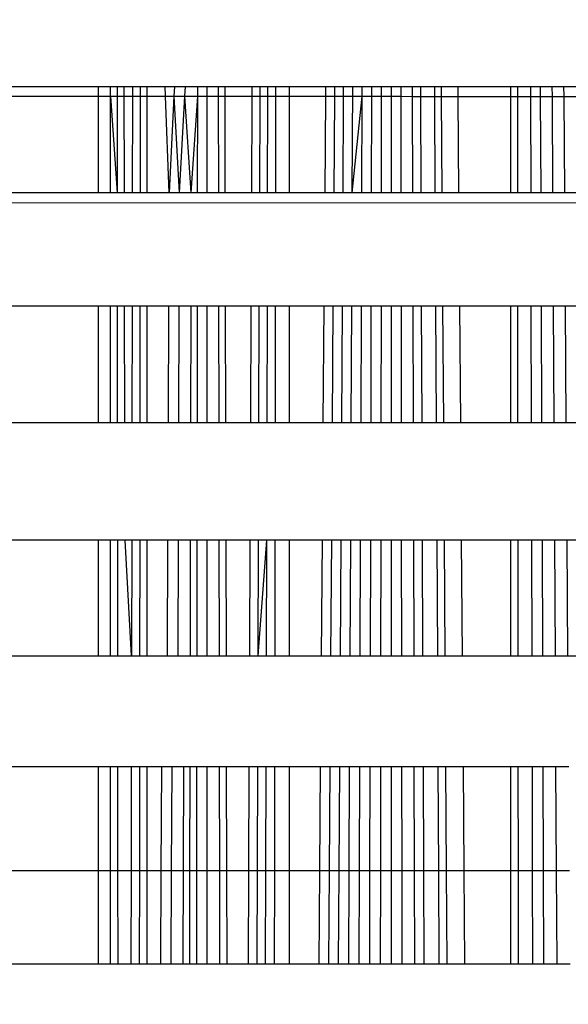
# Model space of a CAD drawing. Units: millimetres. Extents: x 3008 to 14111, y 1902 to 10499.
# Drawn here: x 6749 to 6752, y 3571 to 3575 of the extents above; entities that cross this region are included whole.
import ezdxf

# ---------------------------------------------------------------- set-up
doc = ezdxf.new("R2010")
doc.units = ezdxf.units.MM
doc.layers.add('Strefa bezpieczna', color=8, linetype='Continuous')
doc.dimstyles.get("Standard").update_dxf_attribs({"dimtxt": 180, "dimasz": 200, "dimexe": 0.18, "dimexo": 0.0625, "dimgap": 200, "dimtad": 0, "dimtih": 1, "dimtoh": 1, "dimlfac": 0.001, "dimzin": 0, "dimdsep": 46, "dimtxsty": 'Standard', "dimcen": 0.09, "dimse1": 1, "dimse2": 1, "dimadec": 0, "dimazin": 0, "dimtfac": 1, "dimtdec": 4, "dimtofl": 0, "dimtmove": 0, "dimatfit": 3, "dimfxl": 1, "dimtolj": 1, "dimtzin": 0, "dimarcsym": 0})

# ---------------------------------------------------------------- blocks, each defined once
blk = doc.blocks.new('*D104')
at = {"layer": 'Defpoints', "color": 0}
for p in [(7278.0818, 9156.0535), (3246.7608, 1901.7447), (7657.9489, 1901.7447)]:
    blk.add_point(p, dxfattribs=at)
at = {"layer": 'Strefa bezpieczna', "color": 0, "lineweight": -2}
for p, q in [((3246.7608, 8956.0535), (3246.7608, 5818.8991)), ((3246.7608, 2101.7447), (3246.7608, 5238.8991))]:
    blk.add_line(p, q, dxfattribs=at)
at = {"layer": 'Strefa bezpieczna', "color": 0}
for points in [[(3280.0941, 8956.0535), (3213.4274, 8956.0535), (3246.7608, 9156.0535)], [(3213.4274, 2101.7447), (3280.0941, 2101.7447), (3246.7608, 1901.7447)]]:
    blk.add_solid(points, dxfattribs=at)
at = {"layer": 'Strefa bezpieczna', "color": 0, "insert": (3246.7608, 5528.8991), "char_height": 180, "attachment_point": 5}
blk.add_mtext('\\A1;7.25', dxfattribs=at)
blk = doc.blocks.new('*D105')
at = {"layer": 'Defpoints', "color": 0}
for p in [(7267.8008, 7192.2019), (4235.9146, 3401.7447), (7053.8008, 3401.7447)]:
    blk.add_point(p, dxfattribs=at)
at = {"layer": 'Strefa bezpieczna', "color": 0, "lineweight": -2}
for p, q in [((4235.9146, 6992.2019), (4235.9146, 5586.9733)), ((4235.9146, 3601.7447), (4235.9146, 5006.9733))]:
    blk.add_line(p, q, dxfattribs=at)
at = {"layer": 'Strefa bezpieczna', "color": 0}
for points in [[(4269.2479, 6992.2019), (4202.5813, 6992.2019), (4235.9146, 7192.2019)], [(4202.5813, 3601.7447), (4269.2479, 3601.7447), (4235.9146, 3401.7447)]]:
    blk.add_solid(points, dxfattribs=at)
at = {"layer": 'Strefa bezpieczna', "color": 0, "insert": (4235.9146, 5296.9733), "char_height": 180, "attachment_point": 5}
blk.add_mtext('\\A1;3.79', dxfattribs=at)

msp = doc.modelspace()

# ---------------------------------------------------------------- linework, layer by layer
for p, q in [((6696.8008, 3574.2715), (6749.8008, 3574.2715)), ((6696.8008, 3574.2715), (6749.8008, 3574.2336)), ((6749.8008, 3574.2715), (6749.8008, 3574.2336)), ((6749.8008, 3574.2715), (6749.8501, 3574.2715)), ((6749.8501, 3574.2336), (6749.8501, 3574.2715)), ((6749.8501, 3574.2715), (6749.8759, 3574.2715)), ((6749.8759, 3574.2715), (6749.876, 3574.2336)), ((6749.8759, 3574.2715), (6749.9377, 3574.2715)), ((6749.9056, 3573.8467), (6749.9049, 3574.2715)), ((6749.9377, 3574.2715), (6749.9377, 3574.2335)), ((6749.9377, 3574.2715), (6749.9681, 3574.2715)), ((6749.9681, 3574.2715), (6749.9681, 3574.2335)), ((6749.9681, 3574.2715), (6749.9966, 3574.2715)), ((6749.9966, 3574.2335), (6749.9966, 3574.2715)), ((6749.9966, 3574.2715), (6750.0684, 3574.2715)), ((6750.0698, 3574.2334), (6750.0684, 3574.2715)), ((6750.0684, 3574.2715), (6750.1054, 3574.2715)), ((6750.1054, 3574.2715), (6750.1035, 3574.2334)), ((6750.1054, 3574.2715), (6750.1484, 3574.2715)), ((6750.1484, 3574.2715), (6750.1463, 3574.2334)), ((6750.1484, 3574.2715), (6750.1973, 3574.2715)), ((6750.1973, 3574.2715), (6750.1973, 3574.2334)), ((6750.1973, 3574.2715), (6750.2368, 3574.2715)), ((6750.2368, 3574.2333), (6750.2368, 3574.2715)), ((6750.2368, 3574.2715), (6750.2808, 3574.2715)), ((6750.2808, 3574.2715), (6750.2808, 3574.2333)), ((6750.2808, 3574.2715), (6750.3066, 3574.2715)), ((6750.3066, 3574.2715), (6750.3067, 3574.2333)), ((6750.3066, 3574.2715), (6750.4164, 3574.2715)), ((6750.4162, 3574.2332), (6750.4164, 3574.2715)), ((6750.4164, 3574.2715), (6750.4465, 3574.2715)), ((6750.4465, 3574.2715), (6750.4464, 3574.2332)), ((6750.4465, 3574.2715), (6750.4777, 3574.2715)), ((6750.4777, 3574.2715), (6750.4776, 3574.2332)), ((6750.4777, 3574.2715), (6750.51, 3574.2715)), ((6750.51, 3574.2715), (6750.5099, 3574.2331)), ((6750.51, 3574.2715), (6750.5648, 3574.2715)), ((6750.5648, 3574.2331), (6750.5648, 3574.2715)), ((6750.5648, 3574.2715), (6750.7106, 3574.2715)), ((6750.7103, 3574.233), (6750.7106, 3574.2715)), ((6750.7106, 3574.2715), (6750.745, 3574.2715)), ((6750.745, 3574.2715), (6750.7447, 3574.233)), ((6750.745, 3574.2715), (6750.7804, 3574.2715)), ((6750.7804, 3574.2715), (6750.7802, 3574.2329)), ((6750.7804, 3574.2715), (6750.8169, 3574.2715)), ((6750.8169, 3574.2715), (6750.815, 3573.8467)), ((6750.8169, 3574.2715), (6750.8545, 3574.2715)), ((6750.8545, 3574.2715), (6750.8543, 3574.2329)), ((6750.8545, 3574.2715), (6750.893, 3574.2715)), ((6750.893, 3574.2715), (6750.8929, 3574.2329)), ((6750.893, 3574.2715), (6750.9323, 3574.2715)), ((6750.9323, 3574.2715), (6750.9323, 3574.2328)), ((6750.9323, 3574.2715), (6750.9724, 3574.2715)), ((6750.9724, 3574.2328), (6750.9724, 3574.2715)), ((6750.9724, 3574.2715), (6751.01, 3574.2715)), ((6751.01, 3574.2715), (6751.0101, 3574.2328)), ((6751.01, 3574.2715), (6751.0561, 3574.2715)), ((6751.0561, 3574.2715), (6751.0562, 3574.2327)), ((6751.0561, 3574.2715), (6751.0888, 3574.2715)), ((6751.0888, 3574.2715), (6751.0889, 3574.2327)), ((6751.0888, 3574.2715), (6751.1446, 3574.2715)), ((6751.1446, 3574.2715), (6751.1448, 3574.2327)), ((6751.1446, 3574.2715), (6751.1715, 3574.2715)), ((6751.1715, 3574.2715), (6751.1718, 3574.2327)), ((6751.1715, 3574.2715), (6751.2379, 3574.2715)), ((6751.2379, 3574.2715), (6751.2382, 3574.2326)), ((6751.2379, 3574.2715), (6751.4497, 3574.2715)), ((6751.4497, 3574.2325), (6751.4497, 3574.2715)), ((6751.4497, 3574.2715), (6751.4773, 3574.2715)), ((6751.4774, 3574.2324), (6751.4773, 3574.2715)), ((6751.4773, 3574.2715), (6751.5296, 3574.2715)), ((6751.5297, 3574.2324), (6751.5296, 3574.2715)), ((6751.5296, 3574.2715), (6751.5676, 3574.2715)), ((6751.5676, 3574.2715), (6751.5678, 3574.2324)), ((6751.5676, 3574.2715), (6751.6144, 3574.2715)), ((6751.6144, 3574.2715), (6751.6146, 3574.2323)), ((6751.6144, 3574.2715), (6751.6624, 3574.2715)), ((6751.6627, 3574.2323), (6751.6624, 3574.2715)), ((6751.6624, 3574.2715), (6751.7451, 3574.2715)), ((6749.8008, 3574.2336), (6749.8008, 3573.8467)), ((6749.8008, 3574.2336), (6749.8501, 3574.2336)), ((6749.8501, 3573.8467), (6749.8501, 3574.2336)), ((6749.8501, 3574.2336), (6749.8763, 3573.8467)), ((6749.8501, 3574.2336), (6749.876, 3574.2336)), ((6749.876, 3574.2336), (6749.8763, 3573.8467)), ((6749.876, 3574.2336), (6749.9377, 3574.2335)), ((6749.9377, 3574.2335), (6749.937, 3573.8467)), ((6749.9377, 3574.2335), (6749.9681, 3574.2335)), ((6749.9681, 3574.2335), (6749.9678, 3573.8467)), ((6749.9681, 3574.2335), (6749.9966, 3574.2335)), ((6749.9966, 3573.8467), (6749.9966, 3574.2335)), ((6749.9966, 3574.2335), (6750.0698, 3574.2334)), ((6750.0842, 3573.8467), (6750.0698, 3574.2334)), ((6750.0698, 3574.2334), (6750.1035, 3574.2334)), ((6750.1035, 3574.2334), (6750.0842, 3573.8467)), ((6750.1035, 3574.2334), (6750.1247, 3573.8467)), ((6750.1035, 3574.2334), (6750.1463, 3574.2334)), ((6750.1463, 3574.2334), (6750.1247, 3573.8467)), ((6750.1463, 3574.2334), (6750.1713, 3573.8467)), ((6750.1463, 3574.2334), (6750.1973, 3574.2334)), ((6750.1973, 3574.2334), (6750.1713, 3573.8467)), ((6750.1973, 3574.2334), (6750.1968, 3573.8467)), ((6750.1973, 3574.2334), (6750.2368, 3574.2333)), ((6750.2368, 3573.8467), (6750.2368, 3574.2333)), ((6750.2368, 3574.2333), (6750.2808, 3574.2333)), ((6750.2808, 3574.2333), (6750.2814, 3573.8467)), ((6750.2808, 3574.2333), (6750.3067, 3574.2333)), ((6750.3067, 3574.2333), (6750.3075, 3573.8467)), ((6750.3067, 3574.2333), (6750.4162, 3574.2332)), ((6750.4145, 3573.8467), (6750.4162, 3574.2332)), ((6750.4162, 3574.2332), (6750.4464, 3574.2332)), ((6750.4464, 3574.2332), (6750.445, 3573.8467)), ((6750.4464, 3574.2332), (6750.4776, 3574.2332)), ((6750.4776, 3574.2332), (6750.4766, 3573.8467)), ((6750.4776, 3574.2332), (6750.5099, 3574.2331)), ((6750.5099, 3574.2331), (6750.5093, 3573.8467)), ((6750.5099, 3574.2331), (6750.5648, 3574.2331)), ((6750.5648, 3573.8467), (6750.5648, 3574.2331)), ((6750.5648, 3574.2331), (6750.7103, 3574.233)), ((6750.7073, 3573.8467), (6750.7103, 3574.233)), ((6750.7103, 3574.233), (6750.7447, 3574.233)), ((6750.7447, 3574.233), (6750.7421, 3573.8467)), ((6750.7447, 3574.233), (6750.7802, 3574.2329)), ((6750.7802, 3574.2329), (6750.778, 3573.8467)), ((6750.7802, 3574.2329), (6750.8543, 3574.2329)), ((6750.8543, 3574.2329), (6750.815, 3573.8467)), ((6750.8543, 3574.2329), (6750.853, 3573.8467)), ((6750.8543, 3574.2329), (6750.8929, 3574.2329)), ((6750.8929, 3574.2329), (6750.892, 3573.8467)), ((6750.8929, 3574.2329), (6750.9323, 3574.2328)), ((6750.9323, 3574.2328), (6750.9318, 3573.8467)), ((6750.9323, 3574.2328), (6750.9724, 3574.2328)), ((6750.9724, 3573.8467), (6750.9724, 3574.2328)), ((6750.9724, 3574.2328), (6751.0101, 3574.2328)), ((6751.0101, 3574.2328), (6751.0106, 3573.8467)), ((6751.0101, 3574.2328), (6751.0562, 3574.2327)), ((6751.0562, 3574.2327), (6751.0571, 3573.8467)), ((6751.0562, 3574.2327), (6751.0889, 3574.2327)), ((6751.0889, 3574.2327), (6751.0904, 3573.8467)), ((6751.0889, 3574.2327), (6751.1448, 3574.2327)), ((6751.1448, 3574.2327), (6751.1467, 3573.8467)), ((6751.1448, 3574.2327), (6751.1718, 3574.2327)), ((6751.1718, 3574.2327), (6751.1743, 3573.8467)), ((6751.1718, 3574.2327), (6751.2382, 3574.2326)), ((6751.2382, 3574.2326), (6751.2412, 3573.8467)), ((6751.2382, 3574.2326), (6751.4497, 3574.2325)), ((6751.4497, 3573.8467), (6751.4497, 3574.2325)), ((6751.4497, 3574.2325), (6751.4774, 3574.2324)), ((6751.4777, 3573.8467), (6751.4774, 3574.2324)), ((6751.4774, 3574.2324), (6751.5297, 3574.2324)), ((6751.5306, 3573.8467), (6751.5297, 3574.2324)), ((6751.5297, 3574.2324), (6751.5678, 3574.2324)), ((6751.5678, 3574.2324), (6751.5693, 3573.8467)), ((6751.5678, 3574.2324), (6751.6146, 3574.2323)), ((6751.6146, 3574.2323), (6751.6167, 3573.8467)), ((6751.6146, 3574.2323), (6751.6627, 3574.2323)), ((6751.6653, 3573.8467), (6751.6627, 3574.2323)), ((6751.6627, 3574.2323), (6751.7448, 3574.2322)), ((7290.8008, 3573.3953), (6696.8008, 3573.8467)), ((6749.8008, 3573.8467), (6696.8008, 3573.8467)), ((6749.8501, 3573.8467), (6749.8008, 3573.8467)), ((6749.8763, 3573.8467), (6749.8501, 3573.8467)), ((6749.937, 3573.8467), (6749.8763, 3573.8467)), ((6749.9678, 3573.8467), (6749.937, 3573.8467)), ((6749.9966, 3573.8467), (6749.9678, 3573.8467)), ((6750.0842, 3573.8467), (6749.9966, 3573.8467)), ((6750.1247, 3573.8467), (6750.0842, 3573.8467)), ((6750.1713, 3573.8467), (6750.1247, 3573.8467)), ((6750.1968, 3573.8467), (6750.1713, 3573.8467)), ((6750.2368, 3573.8467), (6750.1968, 3573.8467)), ((6750.2814, 3573.8467), (6750.2368, 3573.8467)), ((6750.3075, 3573.8467), (6750.2814, 3573.8467)), ((6750.4145, 3573.8467), (6750.3075, 3573.8467)), ((6750.445, 3573.8467), (6750.4145, 3573.8467)), ((6750.4766, 3573.8467), (6750.445, 3573.8467)), ((6750.5093, 3573.8467), (6750.4766, 3573.8467)), ((6750.5648, 3573.8467), (6750.5093, 3573.8467)), ((6750.7073, 3573.8467), (6750.5648, 3573.8467)), ((6750.7421, 3573.8467), (6750.7073, 3573.8467)), ((6750.778, 3573.8467), (6750.7421, 3573.8467)), ((6750.815, 3573.8467), (6750.778, 3573.8467)), ((6750.853, 3573.8467), (6750.815, 3573.8467)), ((6750.892, 3573.8467), (6750.853, 3573.8467)), ((6750.9318, 3573.8467), (6750.892, 3573.8467)), ((6750.9724, 3573.8467), (6750.9318, 3573.8467)), ((6751.0106, 3573.8467), (6750.9724, 3573.8467)), ((6751.0571, 3573.8467), (6751.0106, 3573.8467)), ((6751.0904, 3573.8467), (6751.0571, 3573.8467)), ((6751.1467, 3573.8467), (6751.0904, 3573.8467)), ((6751.1743, 3573.8467), (6751.1467, 3573.8467)), ((6751.2412, 3573.8467), (6751.1743, 3573.8467)), ((6751.4497, 3573.8467), (6751.2412, 3573.8467)), ((6751.4777, 3573.8467), (6751.4497, 3573.8467)), ((6751.5306, 3573.8467), (6751.4777, 3573.8467)), ((6751.5693, 3573.8467), (6751.5306, 3573.8467)), ((6751.6167, 3573.8467), (6751.5693, 3573.8467)), ((6751.6653, 3573.8467), (6751.6167, 3573.8467)), ((6751.7421, 3573.8467), (6751.6653, 3573.8467)), ((6725.0996, 3573.3953), (6749.8008, 3573.3953)), ((6749.8008, 3573.3953), (6749.8008, 3572.9286)), ((6749.8008, 3573.3953), (6749.8501, 3573.3953)), ((6749.8501, 3572.9286), (6749.8501, 3573.3953)), ((6749.8501, 3573.3953), (6749.8766, 3573.3953)), ((6749.8766, 3573.3953), (6749.877, 3572.9286)), ((6749.8766, 3573.3953), (6749.9362, 3573.3953)), ((6749.9071, 3572.9286), (6749.9064, 3573.3953)), ((6749.9362, 3573.3953), (6749.9353, 3572.9286)), ((6749.9362, 3573.3953), (6749.9674, 3573.3953)), ((6749.9674, 3573.3953), (6749.967, 3572.9286)), ((6749.9674, 3573.3953), (6749.9966, 3573.3953)), ((6749.9966, 3572.9286), (6749.9966, 3573.3953)), ((6749.9966, 3573.3953), (6750.0822, 3573.3953)), ((6750.0822, 3573.3953), (6750.08, 3572.9286)), ((6750.0822, 3573.3953), (6750.1232, 3573.3953)), ((6750.1232, 3573.3953), (6750.1217, 3572.9286)), ((6750.1232, 3573.3953), (6750.1704, 3573.3953)), ((6750.1704, 3573.3953), (6750.1695, 3572.9286)), ((6750.1704, 3573.3953), (6750.1963, 3573.3953)), ((6750.1963, 3573.3953), (6750.1957, 3572.9286)), ((6750.1963, 3573.3953), (6750.2368, 3573.3953)), ((6750.2368, 3572.9286), (6750.2368, 3573.3953)), ((6750.2368, 3573.3953), (6750.282, 3573.3953)), ((6750.282, 3573.3953), (6750.2826, 3572.9286)), ((6750.282, 3573.3953), (6750.3085, 3573.3953)), ((6750.3085, 3573.3953), (6750.3096, 3572.9286)), ((6750.3085, 3573.3953), (6750.4125, 3573.3953)), ((6750.4104, 3572.9286), (6750.4125, 3573.3953)), ((6750.4125, 3573.3953), (6750.4434, 3573.3953)), ((6750.4434, 3573.3953), (6750.4418, 3572.9286)), ((6750.4434, 3573.3953), (6750.4754, 3573.3953)), ((6750.4754, 3573.3953), (6750.4742, 3572.9286)), ((6750.4754, 3573.3953), (6750.5085, 3573.3953)), ((6750.5085, 3573.3953), (6750.5078, 3572.9286)), ((6750.5085, 3573.3953), (6750.5648, 3573.3953)), ((6750.5648, 3572.9286), (6750.5648, 3573.3953)), ((6750.5648, 3573.3953), (6750.7038, 3573.3953)), ((6750.7002, 3572.9286), (6750.7038, 3573.3953)), ((6750.7038, 3573.3953), (6750.7391, 3573.3953)), ((6750.7391, 3573.3953), (6750.736, 3572.9286)), ((6750.7391, 3573.3953), (6750.7754, 3573.3953)), ((6750.7754, 3573.3953), (6750.7728, 3572.9286)), ((6750.7754, 3573.3953), (6750.8129, 3573.3953)), ((6750.8129, 3573.3953), (6750.8107, 3572.9286)), ((6750.8129, 3573.3953), (6750.8514, 3573.3953)), ((6750.8514, 3573.3953), (6750.8498, 3572.9286)), ((6750.8514, 3573.3953), (6750.8909, 3573.3953)), ((6750.8909, 3573.3953), (6750.8898, 3572.9286)), ((6750.8909, 3573.3953), (6750.9313, 3573.3953)), ((6750.9313, 3573.3953), (6750.9307, 3572.9286)), ((6750.9313, 3573.3953), (6750.9724, 3573.3953)), ((6750.9724, 3572.9286), (6750.9724, 3573.3953)), ((6750.9724, 3573.3953), (6751.0111, 3573.3953)), ((6751.0111, 3573.3953), (6751.0117, 3572.9286)), ((6751.0111, 3573.3953), (6751.0583, 3573.3953)), ((6751.0583, 3573.3953), (6751.0594, 3572.9286)), ((6751.0583, 3573.3953), (6751.0921, 3573.3953)), ((6751.0921, 3573.3953), (6751.0938, 3572.9286)), ((6751.0921, 3573.3953), (6751.149, 3573.3953)), ((6751.149, 3573.3953), (6751.1514, 3572.9286)), ((6751.149, 3573.3953), (6751.1772, 3573.3953)), ((6751.1772, 3573.3953), (6751.1802, 3572.9286)), ((6751.1772, 3573.3953), (6751.2448, 3573.3953)), ((6751.2448, 3573.3953), (6751.2484, 3572.9286)), ((6751.2448, 3573.3953), (6751.4497, 3573.3953)), ((6751.4497, 3572.9286), (6751.4497, 3573.3953)), ((6751.4497, 3573.3953), (6751.4781, 3573.3953)), ((6751.4785, 3572.9286), (6751.4781, 3573.3953)), ((6751.4781, 3573.3953), (6751.5317, 3573.3953)), ((6751.5327, 3572.9286), (6751.5317, 3573.3953)), ((6751.5317, 3573.3953), (6751.571, 3573.3953)), ((6751.571, 3573.3953), (6751.5728, 3572.9286)), ((6751.571, 3573.3953), (6751.6191, 3573.3953)), ((6751.6191, 3573.3953), (6751.6216, 3572.9286)), ((6751.6191, 3573.3953), (6751.6684, 3573.3953)), ((6751.6717, 3572.9286), (6751.6684, 3573.3953)), ((6751.6684, 3573.3953), (6751.739, 3573.3953)), ((6727.1336, 3572.9382), (6749.8008, 3572.9286)), ((6749.8008, 3572.9286), (6749.8501, 3572.9286)), ((6749.8501, 3572.9286), (6749.877, 3572.9286)), ((6749.877, 3572.9286), (6749.9353, 3572.9286)), ((6749.9353, 3572.9286), (6749.967, 3572.9286)), ((6749.967, 3572.9286), (6749.9966, 3572.9286)), ((6749.9966, 3572.9286), (6750.08, 3572.9286)), ((6750.08, 3572.9286), (6750.1217, 3572.9286)), ((6750.1217, 3572.9286), (6750.1695, 3572.9286)), ((6750.1695, 3572.9286), (6750.1957, 3572.9286)), ((6750.1957, 3572.9286), (6750.2368, 3572.9286)), ((6750.2368, 3572.9286), (6750.2826, 3572.9286)), ((6750.2826, 3572.9286), (6750.3096, 3572.9286)), ((6750.3096, 3572.9286), (6750.4104, 3572.9286)), ((6750.4104, 3572.9286), (6750.4418, 3572.9286)), ((6750.4418, 3572.9286), (6750.4742, 3572.9286)), ((6750.4742, 3572.9286), (6750.5078, 3572.9286)), ((6750.5078, 3572.9286), (6750.5648, 3572.9286)), ((6750.5648, 3572.9286), (6750.7002, 3572.9286)), ((6750.7002, 3572.9286), (6750.736, 3572.9286)), ((6750.736, 3572.9286), (6750.7728, 3572.9286)), ((6750.7728, 3572.9286), (6750.8107, 3572.9286)), ((6750.8107, 3572.9286), (6750.8498, 3572.9286)), ((6750.8498, 3572.9286), (6750.8898, 3572.9286)), ((6750.8898, 3572.9286), (6750.9307, 3572.9286)), ((6750.9307, 3572.9286), (6750.9724, 3572.9286)), ((6750.9724, 3572.9286), (6751.0117, 3572.9286)), ((6751.0117, 3572.9286), (6751.0594, 3572.9286)), ((6751.0594, 3572.9286), (6751.0938, 3572.9286)), ((6751.0938, 3572.9286), (6751.1514, 3572.9286)), ((6751.1514, 3572.9286), (6751.1802, 3572.9286)), ((6751.1802, 3572.9286), (6751.2484, 3572.9286)), ((6751.2484, 3572.9286), (6751.4497, 3572.9286)), ((6751.4497, 3572.9286), (6751.4785, 3572.9286)), ((6751.4785, 3572.9286), (6751.5327, 3572.9286)), ((6751.5327, 3572.9286), (6751.5728, 3572.9286)), ((6751.5728, 3572.9286), (6751.6216, 3572.9286)), ((6751.6216, 3572.9286), (6751.6717, 3572.9286)), ((6751.6717, 3572.9286), (6751.7357, 3572.9286)), ((6749.8008, 3572.458), (6728.1369, 3572.458)), ((6749.8008, 3572.458), (6749.8008, 3571.9951)), ((6749.8501, 3572.458), (6749.8008, 3572.458)), ((6749.8501, 3571.9951), (6749.8501, 3572.458)), ((6749.8774, 3572.458), (6749.8501, 3572.458)), ((6749.8774, 3572.458), (6749.8777, 3571.9951)), ((6749.9345, 3572.458), (6749.8774, 3572.458)), ((6749.9337, 3571.9951), (6749.908, 3572.458)), ((6749.9345, 3572.458), (6749.9337, 3571.9951)), ((6749.9666, 3572.458), (6749.9345, 3572.458)), ((6749.9666, 3572.458), (6749.9662, 3571.9951)), ((6749.9966, 3572.458), (6749.9666, 3572.458)), ((6749.9966, 3571.9951), (6749.9966, 3572.458)), ((6750.0779, 3572.458), (6749.9966, 3572.458)), ((6750.0779, 3572.458), (6750.0758, 3571.9951)), ((6750.1201, 3572.458), (6750.0779, 3572.458)), ((6750.1201, 3572.458), (6750.1186, 3571.9951)), ((6750.1686, 3572.458), (6750.1201, 3572.458)), ((6750.1686, 3572.458), (6750.1677, 3571.9951)), ((6750.1952, 3572.458), (6750.1686, 3572.458)), ((6750.1952, 3572.458), (6750.1946, 3571.9951)), ((6750.2368, 3572.458), (6750.1952, 3572.458)), ((6750.2368, 3571.9951), (6750.2368, 3572.458)), ((6750.2832, 3572.458), (6750.2368, 3572.458)), ((6750.2832, 3572.458), (6750.2838, 3571.9951)), ((6750.3106, 3572.458), (6750.2832, 3572.458)), ((6750.3106, 3572.458), (6750.3116, 3571.9951)), ((6750.4083, 3572.458), (6750.3106, 3572.458)), ((6750.4063, 3571.9951), (6750.4083, 3572.458)), ((6750.4401, 3572.458), (6750.4083, 3572.458)), ((6750.4401, 3572.458), (6750.4385, 3571.9951)), ((6750.473, 3572.458), (6750.4385, 3571.9951)), ((6750.473, 3572.458), (6750.4401, 3572.458)), ((6750.473, 3572.458), (6750.4718, 3571.9951)), ((6750.507, 3572.458), (6750.473, 3572.458)), ((6750.507, 3572.458), (6750.5062, 3571.9951)), ((6750.5648, 3572.458), (6750.507, 3572.458)), ((6750.5648, 3571.9951), (6750.5648, 3572.458)), ((6750.6966, 3572.458), (6750.5648, 3572.458)), ((6750.693, 3571.9951), (6750.6966, 3572.458)), ((6750.7328, 3572.458), (6750.6966, 3572.458)), ((6750.7328, 3572.458), (6750.7297, 3571.9951)), ((6750.7701, 3572.458), (6750.7328, 3572.458)), ((6750.7701, 3572.458), (6750.7675, 3571.9951)), ((6750.8086, 3572.458), (6750.7701, 3572.458)), ((6750.8086, 3572.458), (6750.8065, 3571.9951)), ((6750.8482, 3572.458), (6750.8086, 3572.458)), ((6750.8482, 3572.458), (6750.8465, 3571.9951)), ((6750.8887, 3572.458), (6750.8482, 3572.458)), ((6750.8887, 3572.458), (6750.8876, 3571.9951)), ((6750.9302, 3572.458), (6750.8887, 3572.458)), ((6750.9302, 3572.458), (6750.9296, 3571.9951)), ((6750.9724, 3572.458), (6750.9302, 3572.458)), ((6750.9724, 3571.9951), (6750.9724, 3572.458)), ((6751.0122, 3572.458), (6750.9724, 3572.458)), ((6751.0122, 3572.458), (6751.0128, 3571.9951)), ((6751.0606, 3572.458), (6751.0122, 3572.458)), ((6751.0606, 3572.458), (6751.0617, 3571.9951)), ((6751.0956, 3572.458), (6751.0606, 3572.458)), ((6751.0956, 3572.458), (6751.0973, 3571.9951)), ((6751.1538, 3572.458), (6751.0956, 3572.458)), ((6751.1538, 3572.458), (6751.1562, 3571.9951)), ((6751.1832, 3572.458), (6751.1538, 3572.458)), ((6751.1832, 3572.458), (6751.1862, 3571.9951)), ((6751.2521, 3572.458), (6751.1832, 3572.458)), ((6751.2521, 3572.458), (6751.2558, 3571.9951)), ((6751.4497, 3572.458), (6751.2521, 3572.458)), ((6751.4497, 3571.9951), (6751.4497, 3572.458)), ((6751.479, 3572.458), (6751.4497, 3572.458)), ((6751.4794, 3571.9951), (6751.479, 3572.458)), ((6751.5339, 3572.458), (6751.479, 3572.458)), ((6751.5349, 3571.9951), (6751.5339, 3572.458)), ((6751.5746, 3572.458), (6751.5339, 3572.458)), ((6751.5746, 3572.458), (6751.5764, 3571.9951)), ((6751.6241, 3572.458), (6751.5746, 3572.458)), ((6751.6241, 3572.458), (6751.6266, 3571.9951)), ((6751.6749, 3572.458), (6751.6241, 3572.458)), ((6751.6781, 3571.9951), (6751.6749, 3572.458)), ((6751.7324, 3572.458), (6751.6749, 3572.458)), ((6728.7751, 3571.9951), (6749.8008, 3571.9951)), ((6749.8008, 3571.9951), (6749.8501, 3571.9951)), ((6749.8501, 3571.9951), (6749.8777, 3571.9951)), ((6749.8777, 3571.9951), (6749.9337, 3571.9951)), ((6749.9337, 3571.9951), (6749.9662, 3571.9951)), ((6749.9662, 3571.9951), (6749.9966, 3571.9951)), ((6749.9966, 3571.9951), (6750.0758, 3571.9951)), ((6750.0758, 3571.9951), (6750.1186, 3571.9951)), ((6750.1186, 3571.9951), (6750.1677, 3571.9951)), ((6750.1677, 3571.9951), (6750.1946, 3571.9951)), ((6750.1946, 3571.9951), (6750.2368, 3571.9951)), ((6750.2368, 3571.9951), (6750.2838, 3571.9951)), ((6750.2838, 3571.9951), (6750.3116, 3571.9951)), ((6750.3116, 3571.9951), (6750.4063, 3571.9951)), ((6750.4063, 3571.9951), (6750.4385, 3571.9951)), ((6750.4385, 3571.9951), (6750.4718, 3571.9951)), ((6750.4718, 3571.9951), (6750.5062, 3571.9951)), ((6750.5062, 3571.9951), (6750.5648, 3571.9951)), ((6750.5648, 3571.9951), (6750.693, 3571.9951)), ((6750.693, 3571.9951), (6750.7297, 3571.9951)), ((6750.7297, 3571.9951), (6750.7675, 3571.9951)), ((6750.7675, 3571.9951), (6750.8065, 3571.9951)), ((6750.8065, 3571.9951), (6750.8465, 3571.9951)), ((6750.8465, 3571.9951), (6750.8876, 3571.9951)), ((6750.8876, 3571.9951), (6750.9296, 3571.9951)), ((6750.9296, 3571.9951), (6750.9724, 3571.9951)), ((6750.9724, 3571.9951), (6751.0128, 3571.9951)), ((6751.0128, 3571.9951), (6751.0617, 3571.9951)), ((6751.0617, 3571.9951), (6751.0973, 3571.9951)), ((6751.0973, 3571.9951), (6751.1562, 3571.9951)), ((6751.1562, 3571.9951), (6751.1862, 3571.9951)), ((6751.1862, 3571.9951), (6751.2558, 3571.9951)), ((6751.2558, 3571.9951), (6751.4497, 3571.9951)), ((6751.4497, 3571.9951), (6751.4794, 3571.9951)), ((6751.4794, 3571.9951), (6751.5349, 3571.9951)), ((6751.5349, 3571.9951), (6751.5764, 3571.9951)), ((6751.5764, 3571.9951), (6751.6266, 3571.9951)), ((6751.6266, 3571.9951), (6751.6781, 3571.9951)), ((6751.6781, 3571.9951), (6751.7292, 3571.9951)), ((6749.8008, 3571.5513), (6729.1679, 3571.5513)), ((6749.8008, 3571.5513), (6749.8008, 3571.1376)), ((6749.8501, 3571.5513), (6749.8008, 3571.5513)), ((6749.8501, 3571.1376), (6749.8501, 3571.5513)), ((6749.8781, 3571.5513), (6749.8501, 3571.5513)), ((6749.8781, 3571.5513), (6749.8784, 3571.1376)), ((6749.9329, 3571.5513), (6749.8781, 3571.5513)), ((6749.9329, 3571.5513), (6749.9322, 3571.1376)), ((6749.9658, 3571.5513), (6749.9329, 3571.5513)), ((6749.9658, 3571.5513), (6749.9654, 3571.1376)), ((6749.9966, 3571.5513), (6749.9658, 3571.5513)), ((6749.9966, 3571.1376), (6749.9966, 3571.5513)), ((6750.0547, 3571.5513), (6749.9966, 3571.5513)), ((6750.0526, 3571.1376), (6750.0547, 3571.5513)), ((6750.0946, 3571.5513), (6750.0547, 3571.5513)), ((6750.0946, 3571.5513), (6750.093, 3571.1376)), ((6750.1412, 3571.5513), (6750.0946, 3571.5513)), ((6750.1412, 3571.5513), (6750.1391, 3570.7642)), ((6750.1668, 3571.5513), (6750.1412, 3571.5513)), ((6750.1668, 3571.5513), (6750.166, 3571.1376)), ((6750.1941, 3571.5513), (6750.1668, 3571.5513)), ((6750.1941, 3571.5513), (6750.1931, 3570.7642)), ((6750.2368, 3571.5513), (6750.1941, 3571.5513)), ((6750.2368, 3571.1376), (6750.2368, 3571.5513)), ((6750.2844, 3571.5513), (6750.2368, 3571.5513)), ((6750.2844, 3571.5513), (6750.2849, 3571.1376)), ((6750.3126, 3571.5513), (6750.2844, 3571.5513)), ((6750.3126, 3571.5513), (6750.3135, 3571.1376)), ((6750.4043, 3571.5513), (6750.3126, 3571.5513)), ((6750.4025, 3571.1376), (6750.4043, 3571.5513)), ((6750.4369, 3571.5513), (6750.4043, 3571.5513)), ((6750.4369, 3571.5513), (6750.4342, 3570.7642)), ((6750.4707, 3571.5513), (6750.4369, 3571.5513)), ((6750.4707, 3571.5513), (6750.4696, 3571.1376)), ((6750.5055, 3571.5513), (6750.4707, 3571.5513)), ((6750.5055, 3571.5513), (6750.5048, 3571.1376)), ((6750.5648, 3571.5513), (6750.5055, 3571.5513)), ((6750.5648, 3571.1376), (6750.5648, 3571.5513)), ((6750.6895, 3571.5513), (6750.5648, 3571.5513)), ((6750.6863, 3571.1376), (6750.6895, 3571.5513)), ((6750.7267, 3571.5513), (6750.6895, 3571.5513)), ((6750.7267, 3571.5513), (6750.7239, 3571.1376)), ((6750.765, 3571.5513), (6750.7267, 3571.5513)), ((6750.765, 3571.5513), (6750.7626, 3571.1376)), ((6750.8044, 3571.5513), (6750.765, 3571.5513)), ((6750.8044, 3571.5513), (6750.8025, 3571.1376)), ((6750.845, 3571.5513), (6750.8044, 3571.5513)), ((6750.845, 3571.5513), (6750.8435, 3571.1376)), ((6750.8866, 3571.5513), (6750.845, 3571.5513)), ((6750.8866, 3571.5513), (6750.8856, 3571.1376)), ((6750.9291, 3571.5513), (6750.8866, 3571.5513)), ((6750.9291, 3571.5513), (6750.9286, 3571.1376)), ((6750.9724, 3571.5513), (6750.9291, 3571.5513)), ((6750.9724, 3571.1376), (6750.9724, 3571.5513)), ((6751.0133, 3571.5513), (6750.9724, 3571.5513)), ((6751.0133, 3571.5513), (6751.0138, 3571.1376)), ((6751.0628, 3571.5513), (6751.0133, 3571.5513)), ((6751.0628, 3571.5513), (6751.0638, 3571.1376)), ((6751.099, 3571.5513), (6751.0628, 3571.5513)), ((6751.099, 3571.5513), (6751.1005, 3571.1376)), ((6751.1584, 3571.5513), (6751.099, 3571.5513)), ((6751.1584, 3571.5513), (6751.1605, 3571.1376)), ((6751.189, 3571.5513), (6751.1584, 3571.5513)), ((6751.189, 3571.5513), (6751.1917, 3571.1376)), ((6751.2592, 3571.5513), (6751.189, 3571.5513)), ((6751.2592, 3571.5513), (6751.2625, 3571.1376)), ((6751.4497, 3571.5513), (6751.2592, 3571.5513)), ((6751.4497, 3571.1376), (6751.4497, 3571.5513)), ((6751.4798, 3571.5513), (6751.4497, 3571.5513)), ((6751.4801, 3571.1376), (6751.4798, 3571.5513)), ((6751.536, 3571.5513), (6751.4798, 3571.5513)), ((6751.537, 3571.1376), (6751.536, 3571.5513)), ((6751.5781, 3571.5513), (6751.536, 3571.5513)), ((6751.5781, 3571.5513), (6751.5796, 3571.1376)), ((6751.629, 3571.5513), (6751.5781, 3571.5513)), ((6751.629, 3571.5513), (6751.6312, 3571.1376)), ((6751.6812, 3571.5513), (6751.629, 3571.5513)), ((6729.3773, 3571.1376), (6749.8008, 3571.1376)), ((6749.8008, 3571.1376), (6749.8008, 3570.7642)), ((6749.8008, 3571.1376), (6749.8501, 3571.1376)), ((6749.8501, 3570.7642), (6749.8501, 3571.1376)), ((6749.8501, 3571.1376), (6749.8784, 3571.1376)), ((6749.8784, 3571.1376), (6749.8787, 3570.7642)), ((6749.8784, 3571.1376), (6749.9322, 3571.1376)), ((6749.9322, 3571.1376), (6749.9315, 3570.7642)), ((6749.9322, 3571.1376), (6749.9654, 3571.1376)), ((6749.9654, 3571.1376), (6749.9651, 3570.7642)), ((6749.9654, 3571.1376), (6749.9966, 3571.1376)), ((6749.9966, 3570.7642), (6749.9966, 3571.1376)), ((6749.9966, 3571.1376), (6750.0526, 3571.1376)), ((6750.0507, 3570.7642), (6750.0526, 3571.1376)), ((6750.0526, 3571.1376), (6750.093, 3571.1376)), ((6750.093, 3571.1376), (6750.0915, 3570.7642)), ((6750.093, 3571.1376), (6750.166, 3571.1376)), ((6750.166, 3571.1376), (6750.1653, 3570.7642)), ((6750.166, 3571.1376), (6750.2368, 3571.1376)), ((6750.2368, 3570.7642), (6750.2368, 3571.1376)), ((6750.2368, 3571.1376), (6750.2849, 3571.1376)), ((6750.2849, 3571.1376), (6750.2854, 3570.7642)), ((6750.2849, 3571.1376), (6750.3135, 3571.1376)), ((6750.3135, 3571.1376), (6750.3143, 3570.7642)), ((6750.3135, 3571.1376), (6750.4025, 3571.1376)), ((6750.4009, 3570.7642), (6750.4025, 3571.1376)), ((6750.4025, 3571.1376), (6750.4696, 3571.1376)), ((6750.4696, 3571.1376), (6750.4686, 3570.7642)), ((6750.4696, 3571.1376), (6750.5048, 3571.1376)), ((6750.5048, 3571.1376), (6750.5042, 3570.7642)), ((6750.5048, 3571.1376), (6750.5648, 3571.1376)), ((6750.5648, 3570.7642), (6750.5648, 3571.1376)), ((6750.5648, 3571.1376), (6750.6863, 3571.1376)), ((6750.6835, 3570.7642), (6750.6863, 3571.1376)), ((6750.6863, 3571.1376), (6750.7239, 3571.1376)), ((6750.7239, 3571.1376), (6750.7214, 3570.7642)), ((6750.7239, 3571.1376), (6750.7626, 3571.1376)), ((6750.7626, 3571.1376), (6750.7605, 3570.7642)), ((6750.7626, 3571.1376), (6750.8025, 3571.1376)), ((6750.8025, 3571.1376), (6750.8008, 3570.7642)), ((6750.8025, 3571.1376), (6750.8435, 3571.1376)), ((6750.8435, 3571.1376), (6750.8422, 3570.7642)), ((6750.8435, 3571.1376), (6750.8856, 3571.1376)), ((6750.8856, 3571.1376), (6750.8848, 3570.7642)), ((6750.8856, 3571.1376), (6750.9286, 3571.1376)), ((6750.9286, 3571.1376), (6750.9282, 3570.7642)), ((6750.9286, 3571.1376), (6750.9724, 3571.1376)), ((6750.9724, 3570.7642), (6750.9724, 3571.1376)), ((6750.9724, 3571.1376), (6751.0138, 3571.1376)), ((6751.0138, 3571.1376), (6751.0143, 3570.7642)), ((6751.0138, 3571.1376), (6751.0638, 3571.1376)), ((6751.0638, 3571.1376), (6751.0648, 3570.7642)), ((6751.0638, 3571.1376), (6751.1005, 3571.1376)), ((6751.1005, 3571.1376), (6751.1019, 3570.7642)), ((6751.1005, 3571.1376), (6751.1605, 3571.1376)), ((6751.1605, 3571.1376), (6751.1624, 3570.7642)), ((6751.1605, 3571.1376), (6751.1917, 3571.1376)), ((6751.1917, 3571.1376), (6751.1941, 3570.7642)), ((6751.1917, 3571.1376), (6751.2625, 3571.1376)), ((6751.2625, 3571.1376), (6751.2654, 3570.7642)), ((6751.2625, 3571.1376), (6751.4497, 3571.1376)), ((6751.4497, 3570.7642), (6751.4497, 3571.1376)), ((6751.4497, 3571.1376), (6751.4801, 3571.1376)), ((6751.4805, 3570.7642), (6751.4801, 3571.1376)), ((6751.4801, 3571.1376), (6751.537, 3571.1376)), ((6751.5378, 3570.7642), (6751.537, 3571.1376)), ((6751.537, 3571.1376), (6751.5796, 3571.1376)), ((6751.5796, 3571.1376), (6751.5811, 3570.7642)), ((6751.5796, 3571.1376), (6751.6312, 3571.1376)), ((6751.6312, 3571.1376), (6751.6332, 3570.7642)), ((6751.6312, 3571.1376), (6751.684, 3571.1376)), ((6729.452, 3570.7642), (6749.8008, 3570.7642)), ((6749.8008, 3570.7642), (6749.8501, 3570.7642)), ((6749.8501, 3570.7642), (6749.8787, 3570.7642)), ((6749.8787, 3570.7642), (6749.9315, 3570.7642)), ((6749.9315, 3570.7642), (6749.9651, 3570.7642)), ((6749.9651, 3570.7642), (6749.9966, 3570.7642)), ((6749.9966, 3570.7642), (6750.0507, 3570.7642)), ((6750.0507, 3570.7642), (6750.0915, 3570.7642)), ((6750.0915, 3570.7642), (6750.1391, 3570.7642)), ((6750.1391, 3570.7642), (6750.1653, 3570.7642)), ((6750.1653, 3570.7642), (6750.1931, 3570.7642)), ((6750.1931, 3570.7642), (6750.2368, 3570.7642)), ((6750.2368, 3570.7642), (6750.2854, 3570.7642)), ((6750.2854, 3570.7642), (6750.3143, 3570.7642)), ((6750.3143, 3570.7642), (6750.4009, 3570.7642)), ((6750.4009, 3570.7642), (6750.4342, 3570.7642)), ((6750.4342, 3570.7642), (6750.4686, 3570.7642)), ((6750.4686, 3570.7642), (6750.5042, 3570.7642)), ((6750.5042, 3570.7642), (6750.5648, 3570.7642)), ((6750.5648, 3570.7642), (6750.6835, 3570.7642)), ((6750.6835, 3570.7642), (6750.7214, 3570.7642)), ((6750.7214, 3570.7642), (6750.7605, 3570.7642)), ((6750.7605, 3570.7642), (6750.8008, 3570.7642)), ((6750.8008, 3570.7642), (6750.8422, 3570.7642)), ((6750.8422, 3570.7642), (6750.8848, 3570.7642)), ((6750.8848, 3570.7642), (6750.9282, 3570.7642)), ((6750.9282, 3570.7642), (6750.9724, 3570.7642)), ((6750.9724, 3570.7642), (6751.0143, 3570.7642)), ((6751.0143, 3570.7642), (6751.0648, 3570.7642)), ((6751.0648, 3570.7642), (6751.1019, 3570.7642)), ((6751.1019, 3570.7642), (6751.1624, 3570.7642)), ((6751.1624, 3570.7642), (6751.1941, 3570.7642)), ((6751.1941, 3570.7642), (6751.2654, 3570.7642)), ((6751.2654, 3570.7642), (6751.4497, 3570.7642)), ((6751.4497, 3570.7642), (6751.4805, 3570.7642)), ((6751.4805, 3570.7642), (6751.5378, 3570.7642)), ((6751.5378, 3570.7642), (6751.5811, 3570.7642)), ((6751.5811, 3570.7642), (6751.6332, 3570.7642)), ((6751.6332, 3570.7642), (6751.6866, 3570.7642))]:
    msp.add_line(p, q)

# ---------------------------------------------------------------- dimensions: what is measured, and where the dimension line sits
at = {"layer": 'Strefa bezpieczna'}
for base, p1, p2, picture, middle in [((3246.7608, 1901.7447), (7278.0818, 9156.0535), (7657.9489, 1901.7447), '*D104', (3246.7608, 5528.8991)), ((4235.9146, 3401.7447), (7267.8008, 7192.2019), (7053.8008, 3401.7447), '*D105', (4235.9146, 5296.9733))]:
    dim = msp.add_linear_dim(base=base, p1=p1, p2=p2, angle=90, dimstyle='Standard', dxfattribs=at)
    dim.commit()
    dim.dimension.update_dxf_attribs({"geometry": picture, "text_midpoint": middle, "dimtype": 160})

doc.saveas('drawing.dxf')
